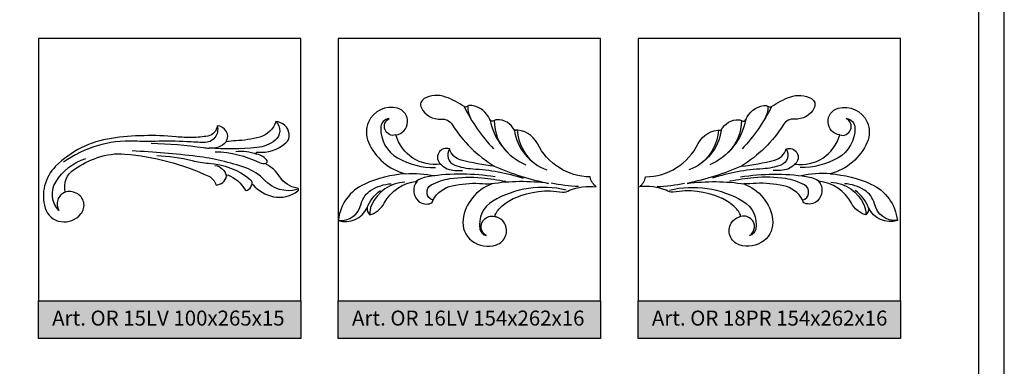
# Model space of a CAD drawing. Units: millimetres. Extents: x 5771 to 16704, y -5405 to 2489.
# Drawn here: x 8525 to 8788, y 1641 to 1733 of the extents above; entities that cross this region are included whole.
import ezdxf

# ---------------------------------------------------------------- set-up
doc = ezdxf.new("R2010")
doc.units = ezdxf.units.MM
doc.layers.add('Размерный', color=36, linetype='Continuous')
doc.styles.get("Standard").update_dxf_attribs({"font": 'arial.ttf'})

# ---------------------------------------------------------------- blocks, each defined once
blk = doc.blocks.new('ergerqj')
at = {"lineweight": 30}
for points in [[(-202.74, 13274.58, 0.205341), (-195.16, 13277.04, 0.254767), (-194.27, 13279.46, 0.354249), (-197.84, 13282.74, -0.249004), (-202.13, 13278.62, -0.059008), (-208.49, 13277.6, 0.029997), (-211.07, 13277.34, 0.577527), (-213.48, 13281.57, -0.331904), (-215.97, 13278.88, -0.043221), (-220.1, 13278.48, -0.026799), (-224.47, 13278.66, 0.060153), (-241.68, 13278.26, 0.161837), (-256.59, 13270.8, 0.276164), (-259.38, 13259.68, 0.29305), (-255.15, 13256.05, 0.258607), (-249.86, 13258.09, 0.489115), (-251.07, 13263.68, 0.185443), (-254.05, 13263.93, -1.391744)], [(-213.48, 13281.57, -0.50487), (-216.98, 13277.14, -0.007096), (-221.55, 13277.36, 0.025346), (-229.98, 13277.45, -0.025397), (-235.55, 13277.51, 0.030985)], [(-197.84, 13282.74, -0.455149), (-198.05, 13277.76, -0.146085), (-202.89, 13275.8, -0.041624), (-215.67, 13275.66, -2.907628)], [(-235.55, 13277.51, 0.169148), (-254.46, 13271.88, -0.322958)], [(-231.07, 13276.98, -0.02783), (-217.14, 13275.81, 0.01736), (-215.67, 13275.66, -28.800503)], [(-211.07, 13277.34, -0.256264), (-215.67, 13275.66, 0.075767)], [(-254.05, 13263.93, -0.310178), (-251.59, 13270.04, -0.061529), (-245.39, 13273.14, -0.106329), (-238.09, 13274.08, -0.088341), (-215.75, 13268.15, -0.22806), (-213.85, 13265.84, 0.383391), (-211, 13268.26, -0.366331), (-210.69, 13268.55, -0.165205), (-206.03, 13264.49, 0.281309), (-205.44, 13264.47, 0.271159), (-204.29, 13265.85, -0.568468), (-204, 13265.96, 0.167559), (-198.49, 13262.71, 0.221397), (-191.94, 13264.28, 0.646924), (-192.12, 13264.99, -0.215965), (-196.85, 13268.12, 0.138664), (-200.37, 13271.3, -0.621671), (-200.37, 13271.71, 0.265996), (-200.06, 13272.17, 0.210031), (-202.87, 13274.01, -1.052598), (-202.74, 13274.58, -10.486738)], [(-192.19, 13264.6, -0.277885), (-200.88, 13267.13, 0.123139), (-205.87, 13270.39, 0.052946), (-218.93, 13273.44, 0.019697), (-236.19, 13274.9, 0.102503)], [(-229.63, 13273.67, -0.053732), (-220.18, 13272.35, 0.038883), (-215.79, 13271.6, -22.077119)], [(-214.02, 13274.71, -0.110504), (-202.2, 13271.79, 0.19053), (-200.45, 13271.64, 13.707286)], [(-208.49, 13274.74, -0.12656), (-202.99, 13274.06, -7.339118)], [(-254.05, 13263.93, 0.464387), (-255.72, 13259.01, -0.337509), (-256.57, 13266.6, -0.185767), (-248.56, 13272.86, 0.900863)], [(-215.79, 13271.6, -0.158344), (-204.73, 13267.32, -0.30713), (-204.29, 13265.85, 0.06413)], [(-214.1, 13271.04, -0.341459), (-211.03, 13268.07, -1.153897)]]:
    blk.add_lwpolyline(points, format="xyb", dxfattribs=at)

msp = doc.modelspace()

# ---------------------------------------------------------------- hatches: boundary and pattern name
for points in [[(8529.97, 1658.18), (8529.97, 1648.18), (8599.97, 1648.18), (8599.97, 1658.18)], [(8609.97, 1658.18), (8609.97, 1648.18), (8679.97, 1648.18), (8679.97, 1658.18)], [(8689.97, 1658.18), (8689.97, 1648.18), (8759.97, 1648.18), (8759.97, 1658.18)]]:
    msp.add_hatch(color=252).paths.add_polyline_path(points)

# ---------------------------------------------------------------- linework, layer by layer
at = {"lineweight": 30}
msp.add_lwpolyline([(8262.66, 1273), (8787.66, 1273), (8787.66, 2015.5), (8262.66, 2015.5)], close=True, dxfattribs=at)
for points in [[(8678.79, 1688.64, -0.21416), (8677.18, 1691.27, -0.281481), (8663.08, 1700.15, 0.300353), (8656.94, 1703.72, 0.307246), (8652.21, 1706.5, 0.128888), (8651.39, 1706.23, -0.471689), (8650.42, 1706.53, 0.269482), (8645.56, 1710.3, 0.183558), (8644.33, 1710.01, -0.306066), (8643.54, 1710.01, 0.057747), (8638.61, 1712.57, 0.223307), (8632.87, 1712.13, 0.398999), (8632.13, 1709.71, 0.303878), (8637.44, 1706.69, -0.276269), (8640.36, 1705.21, 0.113106), (8651.59, 1694.1, -0.034152), (8642.72, 1695.72, -0.267494), (8639.64, 1698.71, 0.849522), (8637.31, 1694.66, -0.376268), (8625.34, 1702.44, 0.809826), (8625.78, 1709.59, 0.374029), (8618.02, 1705.89, 0.20702), (8618.01, 1700.5, 0.232327), (8627.85, 1692.1, 0.086159), (8617.01, 1689.36, 0.267945), (8609.97, 1679.66, 0.379795), (8617.65, 1683.03, 0.228739), (8618.36, 1681.17, 0.211035), (8622.23, 1684.23, -0.252441), (8630.98, 1690.09, 0.413443), (8631.37, 1684.82, 0.275767), (8634.69, 1684.24, 0.336022), (8635.25, 1685.13, -0.214596), (8640.39, 1688.92, -0.064026), (8647.61, 1689.53, -0.003371), (8650.96, 1689.37, 0.282967), (8643.26, 1679.89, 0.266341), (8645.58, 1674.25, 0.250772), (8652.14, 1673.13, 0.479251), (8654.29, 1678.94, 0.193252), (8652.09, 1680.61, -0.465856), (8651.85, 1681.13, -0.103912), (8653.6, 1683.44, -0.07434), (8657.13, 1685.69, -0.152855), (8669.78, 1687.16, 0.183235), (8671.63, 1687.71, -0.113234), (8678.79, 1688.64, 0.048253)], [(8690.31, 1688.64, 0.21416), (8691.92, 1691.27, 0.281481), (8706.01, 1700.15, -0.300353), (8712.15, 1703.72, -0.307246), (8716.89, 1706.5, -0.128888), (8717.71, 1706.23, 0.471689), (8718.67, 1706.53, -0.269482), (8723.54, 1710.3, -0.183558), (8724.76, 1710.01, 0.306066), (8725.55, 1710.01, -0.057747), (8730.48, 1712.57, -0.223307), (8736.23, 1712.13, -0.398999), (8736.96, 1709.71, -0.303878), (8731.66, 1706.69, 0.276269), (8728.73, 1705.21, -0.113106), (8717.51, 1694.1, 0.034152), (8726.38, 1695.72, 0.267494), (8729.45, 1698.71, -0.849522), (8731.79, 1694.66, 0.376268), (8743.75, 1702.44, -0.809826), (8743.32, 1709.59, -0.374029), (8751.08, 1705.89, -0.20702), (8751.08, 1700.5, -0.232327), (8741.24, 1692.1, -0.086159), (8752.09, 1689.36, -0.267945), (8759.12, 1679.66, -0.379795), (8751.44, 1683.03, -0.228739), (8750.73, 1681.17, -0.211035), (8746.86, 1684.23, 0.252441), (8738.12, 1690.09, -0.413443), (8737.73, 1684.82, -0.275767), (8734.41, 1684.24, -0.336022), (8733.85, 1685.13, 0.214596), (8728.71, 1688.92, 0.064026), (8721.48, 1689.53, 0.003371), (8718.14, 1689.37, -0.282967), (8725.83, 1679.89, -0.266341), (8723.52, 1674.25, -0.250772), (8716.96, 1673.13, -0.479251), (8714.81, 1678.94, -0.193252), (8717, 1680.61, 0.465856), (8717.24, 1681.13, 0.103912), (8715.5, 1683.44, 0.07434), (8711.96, 1685.69, 0.152855), (8699.31, 1687.16, -0.183235), (8697.46, 1687.71, 0.113234), (8690.31, 1688.64, -0.048253)], [(8644.48, 1710.09, 0.138579), (8645.46, 1706.52, 0.001139)], [(8724.62, 1710.09, -0.138579), (8723.63, 1706.52, -0.001139)], [(8643.54, 1710.01, 0.073919), (8651.41, 1698.71, 0.431625)], [(8725.55, 1710.01, -0.073919), (8717.69, 1698.71, -0.431625)], [(8625.34, 1702.44, -0.917326), (8623.58, 1706.83, 0.377602), (8621.29, 1704.37, 0.27645), (8625.8, 1696.31, 0.140318), (8635.91, 1693.81, -0.018248)], [(8650.42, 1706.53, 0.244673), (8659.99, 1694.47, 0.213221)], [(8651.59, 1706.34, 0.216062), (8655.27, 1697.64, -727.428213)], [(8718.67, 1706.53, -0.244673), (8709.1, 1694.47, -0.213221)], [(8717.51, 1706.34, -0.216062), (8713.82, 1697.64, 727.428213)], [(8743.75, 1702.44, 0.917326), (8745.51, 1706.83, -0.377602), (8747.81, 1704.37, -0.27645), (8743.29, 1696.31, -0.140318), (8733.18, 1693.81, 0.018248)], [(8656.94, 1703.72, 0.272119), (8665.57, 1693.14, 0.17976)], [(8657.7, 1703.72, 0.216026), (8662.41, 1694.82, 1.575844)], [(8712.15, 1703.72, -0.272119), (8703.53, 1693.14, -0.17976)], [(8711.39, 1703.72, -0.216026), (8706.68, 1694.82, -1.575844)], [(8639.64, 1698.71, 0.485256), (8641.02, 1694.42, 0.076007), (8645.85, 1693.42, -0.065837), (8659.27, 1690.92, 0.159185)], [(8729.45, 1698.71, -0.485256), (8728.07, 1694.42, -0.076007), (8723.25, 1693.42, 0.065837), (8709.83, 1690.92, -0.159185)], [(8637.31, 1694.66, 0.19291), (8641.1, 1692.97, 0.014702), (8643.11, 1692.96, -0.467166)], [(8731.79, 1694.66, -0.19291), (8727.99, 1692.97, -0.014702), (8725.98, 1692.96, 0.467166)], [(8627.85, 1692.1, -0.070396), (8635.68, 1691.58, 0.103405)], [(8651.8, 1691.29, 0.073969), (8634.3, 1691.4, 0.109329), (8630.72, 1690.06, 3.370818)], [(8651.59, 1694.1, 0.046834), (8666.02, 1689.53, 0.10701)], [(8717.51, 1694.1, -0.046834), (8703.07, 1689.53, -0.10701)], [(8717.29, 1691.29, -0.073969), (8734.8, 1691.4, -0.109329), (8738.37, 1690.06, -3.370818)], [(8741.24, 1692.1, 0.070396), (8733.42, 1691.58, -0.103405)], [(8609.97, 1679.66, 0.392456), (8616.06, 1684.11, -0.182546), (8618.75, 1687.76, -0.117218), (8624.04, 1689.45, -0.167166)], [(8627.68, 1689.84, 0.281415), (8618.84, 1683.75, 0.11836), (8618.36, 1681.17, 2.432369)], [(8635.25, 1685.05, -0.673332), (8634.78, 1689.14, -0.088701), (8639.76, 1690.81, -0.061628), (8648.29, 1691.01, -0.020977), (8654.63, 1690.1, 0.09214)], [(8666.02, 1689.53, 0.070269), (8650.67, 1689.38, 13.319707)], [(8674.09, 1688.71, -0.049329), (8666.72, 1689.62, -9.020528)], [(8695, 1688.71, 0.049329), (8702.38, 1689.62, 9.020528)], [(8703.07, 1689.53, -0.070269), (8718.42, 1689.38, -13.319707)], [(8733.85, 1685.05, 0.673332), (8734.32, 1689.14, 0.088701), (8729.33, 1690.81, 0.061628), (8720.81, 1691.01, 0.020977), (8714.46, 1690.1, -0.09214)], [(8741.42, 1689.84, -0.281415), (8750.26, 1683.75, -0.11836), (8750.73, 1681.17, -2.432369)], [(8759.12, 1679.66, -0.392456), (8753.04, 1684.11, 0.182546), (8750.34, 1687.76, 0.117218), (8745.05, 1689.45, 0.167166)], [(8617.65, 1683.03, -0.150976), (8621.23, 1687.6, -0.119607)], [(8670.79, 1687.74, 0.19305), (8651.19, 1684.83, 0.31721), (8647.77, 1677.33, 0.295182), (8649.41, 1675.61, -0.510373), (8649.07, 1680.1, -0.273862), (8652.09, 1680.61, -0.101995)], [(8698.31, 1687.74, -0.19305), (8717.91, 1684.83, -0.31721), (8721.33, 1677.33, -0.295182), (8719.69, 1675.61, 0.510373), (8720.02, 1680.1, 0.273862), (8717, 1680.61, 0.101995)], [(8751.44, 1683.03, 0.150976), (8747.87, 1687.6, 0.119607)]]:
    msp.add_lwpolyline(points, format="xyb", dxfattribs=at)
at = {"layer": 'Размерный', "color": 252, "lineweight": 30}
for points in [[(8269.47, 1279.81), (8780.84, 1279.81), (8780.84, 2008.68), (8269.47, 2008.68)], [(8529.97, 1658.18), (8599.97, 1658.18), (8599.97, 1728.18), (8529.97, 1728.18)], [(8609.97, 1658.18), (8679.97, 1658.18), (8679.97, 1728.18), (8609.97, 1728.18)], [(8689.97, 1658.18), (8759.97, 1658.18), (8759.97, 1728.18), (8689.97, 1728.18)], [(8529.97, 1658.18), (8599.97, 1658.18), (8599.97, 1648.18), (8529.97, 1648.18)], [(8609.97, 1658.18), (8679.97, 1658.18), (8679.97, 1648.18), (8609.97, 1648.18)], [(8689.97, 1658.18), (8759.97, 1658.18), (8759.97, 1648.18), (8689.97, 1648.18)]]:
    msp.add_lwpolyline(points, close=True, dxfattribs=at)

# ---------------------------------------------------------------- block references
msp.add_blockref('ergerqj', (8791.15, -11576.72))

# ---------------------------------------------------------------- texts
at = {"layer": 'Размерный', "color": 254, "true_color": 0xe3e3e3, "char_height": 4, "width": 2270.9814, "attachment_point": 1}
for s, insert in [('Art. OR 15LV 100x265x15', (8533.63, 1655.61)), ('Art. OR 16LV 154x262x16', (8613.63, 1655.61)), ('Art. OR 18PR 154x262x16', (8693.63, 1655.61))]:
    msp.add_mtext(s, dxfattribs=dict(at, insert=insert))

doc.saveas('drawing.dxf')
